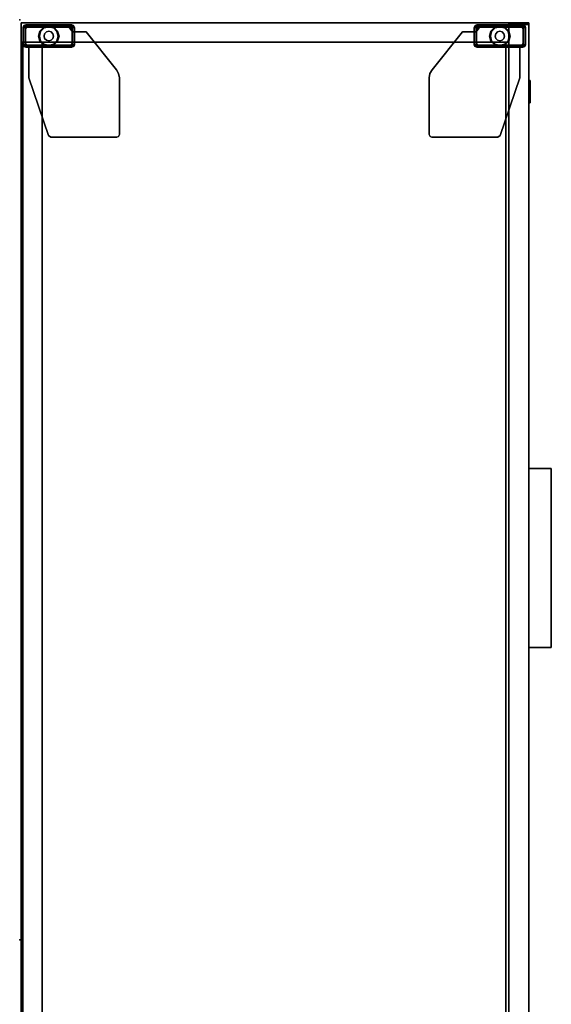
# Model space of a CAD drawing. Units: inches. Extents: x -14 to 216, y -6 to 149.
# Drawn here: x 0 to 21, y 110 to 149 of the extents above; entities that cross this region are included whole.
import ezdxf

# ---------------------------------------------------------------- set-up
doc = ezdxf.new("R2010")
doc.units = ezdxf.units.IN
doc.header["$MEASUREMENT"] = 0
for name, color, linetype in [('A-FURN', 7, 'Continuous'), ('STORAGE', 4, 'Continuous'), ('STORAGE-CASE', 4, 'Continuous'), ('STORAGE-FOOT', 4, 'Continuous'), ('STORAGE-FRONT', 4, 'Continuous'), ('STORAGE-GLIDE', 4, 'Continuous'), ('STORAGE-LOCK', 4, 'Continuous'), ('STORAGE-PULL', 4, 'Continuous'), ('STORAGE-TOP', 4, 'Continuous')]:
    doc.layers.add(name, color=color, linetype=linetype)

# ---------------------------------------------------------------- blocks, each defined once
blk = doc.blocks.new('2FFH73K_824SAFT3FFC3W_0T')
at = {"layer": 'STORAGE'}
for p in [(36, 0), (72, 0, 0.001)]:
    blk.add_point(p, dxfattribs=at)
at = {"layer": 'STORAGE-CASE'}
for points in [[(71.115, -0.88, 21.689), (71.115, -0.12, 21.689), (30, -0.12, 21.689), (30, -0.88, 21.689)], [(71.115, -0.12, 21.689), (71.115, -0.12, 4.02), (30, -0.12, 4.02), (30, -0.12, 21.689)], [(71.115, -0.88, 4.02), (30, -0.88, 4.02), (30, -0.12, 4.02), (71.115, -0.12, 4.02)], [(71.115, -19.15, 21.69), (71.115, -0.06, 21.69), (71.115, -0.06, 4.021), (71.115, -19.15, 4.021)], [(71.875, -0.06, 21.69), (71.875, -0.06, 4.021), (71.115, -0.06, 4.021), (71.115, -0.06, 21.69)], [(71.875, -19.15, 21.69), (71.875, -0.06, 21.69), (71.115, -0.06, 21.69), (71.115, -19.15, 21.69)], [(71.115, -0.88, 21.689), (71.115, -0.88, 4.02), (71.115, -0.12, 4.02), (71.115, -0.12, 21.689)], [(71.875, -19.15, 4.021), (71.875, -0.06, 4.021), (71.875, -0.06, 21.69), (71.875, -19.15, 21.69)], [(71.115, -0.88, 21.689), (71.115, -0.88, 20.929), (17.701, -0.88, 20.929), (17.701, -0.88, 21.689)], [(71.115, -0.88, 4.021), (71.115, -19.15, 4.021), (30, -19.15, 4.021), (30, -0.88, 4.021)], [(30, -0.88, 4.781), (30, -19.15, 4.781), (71.115, -19.15, 4.781), (71.115, -0.88, 4.781)], [(71.115, -0.88, 21.689), (30, -0.88, 21.689), (30, -0.88, 4.02), (71.115, -0.88, 4.02)], [(71.115, -19.025, 21.689), (71.115, -19.025, 20.929), (71.115, -0.88, 20.929), (71.115, -0.88, 21.689)], [(0.885, -19.025, 21.689), (0.885, -19.025, 20.929), (71.115, -19.025, 20.929), (71.115, -19.025, 21.689)], [(30, -19.15, 4.781), (30, -19.15, 4.021), (71.115, -19.15, 4.021), (71.115, -19.15, 4.781)], [(71.115, -19.15, 21.69), (71.115, -19.15, 4.021), (71.875, -19.15, 4.021), (71.875, -19.15, 21.69)]]:
    blk.add_3dface(points, dxfattribs=at)
for points, invisible_edges in [([(71.115, -0.88, 20.929), (71.115, -19.025, 20.929), (0.885, -19.025, 20.929), (17.701, -5.82, 20.929)], 12), ([(17.701, -5.82, 21.689), (0.885, -19.025, 21.689), (71.115, -19.025, 21.689), (71.115, -0.88, 21.689)], 9), ([(17.701, -0.88, 20.929), (71.115, -0.88, 20.929), (17.701, -5.82, 20.929), (17.701, -0.88, 20.929)], 2), ([(17.701, -0.88, 21.689), (17.701, -5.82, 21.689), (71.115, -0.88, 21.689), (17.701, -0.88, 21.689)], 2)]:
    blk.add_3dface(points, dxfattribs=dict(at, invisible_edges=invisible_edges))
at = {"layer": 'STORAGE-FOOT'}
for p, q in [((70.92, -0.353, 3.852), (70.92, -0.353, 4.021)), ((70.985, -0.353, 3.852), (70.985, -0.353, 4.021)), ((71.528, -2.075, 3.852), (71.528, -2.071, 4.021)), ((71.528, -2.14, 3.852), (71.528, -2.14, 4.021)), ((71.528, -17.795, 3.852), (71.528, -17.795, 4.021)), ((71.528, -17.86, 3.852), (71.528, -17.864, 4.021)), ((70.92, -19.582, 3.852), (70.92, -19.582, 4.021)), ((70.985, -19.582, 3.852), (70.985, -19.582, 4.021))]:
    blk.add_line(p, q, dxfattribs=at)
for points in [[(69.726, -0.353, 4.021), (69.726, -0.353, 3.852), (67.47, -1.129, 3.852), (67.47, -1.129, 4.021)], [(70.984, -0.353, 3.852), (69.726, -0.353, 3.852), (69.726, -0.353, 4.021), (70.984, -0.353, 4.021)], [(70.948, -0.168, 4.021), (70.948, -0.168, 0.476), (70.92, -0.235, 0.476), (70.92, -0.235, 4.021)], [(70.948, -0.168, 0.476), (70.994, -0.214, 0.476), (70.985, -0.235, 0.476), (70.92, -0.235, 0.476)], [(70.985, -0.235, 0.476), (70.985, -2.045, 0.476), (70.92, -2.045, 0.476), (70.92, -0.235, 0.476)], [(70.985, -0.353, 3.852), (70.92, -0.353, 3.852), (70.92, -0.353, 4.021), (70.985, -0.353, 4.021)], [(71.015, -0.14, 0.476), (70.948, -0.168, 0.476), (70.948, -0.168, 4.021), (71.015, -0.14, 4.021)], [(71.015, -0.205, 0.476), (70.994, -0.214, 0.476), (70.948, -0.168, 0.476), (71.015, -0.14, 0.476)], [(71.002, -0.229, 3.852), (70.984, -0.271, 3.852), (70.984, -0.271, 4.021), (71.002, -0.229, 4.021)], [(70.984, -0.271, 4.021), (70.984, -0.271, 3.852), (70.984, -0.353, 3.852), (70.984, -0.353, 4.021)], [(71.044, -0.211, 4.021), (71.044, -0.211, 3.852), (71.002, -0.229, 3.852), (71.002, -0.229, 4.021)], [(71.031, -0.251, 3.176), (71.031, -0.251, 0.176), (71.005, -0.313, 0.176), (71.005, -0.313, 3.176)], [(71.005, -0.313, 0.176), (71.005, -1.967, 0.176), (71.005, -1.967, 3.176), (71.005, -0.313, 3.176)], [(71.7, -0.14, 4.021), (71.7, -0.14, 0.476), (71.015, -0.14, 0.476), (71.015, -0.14, 4.021)], [(71.7, -0.205, 0.476), (71.015, -0.205, 0.476), (71.015, -0.14, 0.476), (71.7, -0.14, 0.476)], [(71.093, -0.225, 0.176), (71.031, -0.251, 0.176), (71.031, -0.251, 3.176), (71.093, -0.225, 3.176)], [(71.669, -0.211, 3.852), (71.044, -0.211, 3.852), (71.044, -0.211, 4.021), (71.669, -0.211, 4.021)], [(71.622, -0.225, 3.176), (71.622, -0.225, 0.176), (71.093, -0.225, 0.176), (71.093, -0.225, 3.176)], [(71.684, -0.251, 0.176), (71.622, -0.225, 0.176), (71.622, -0.225, 3.176), (71.684, -0.251, 3.176)], [(71.711, -0.229, 4.021), (71.711, -0.229, 3.852), (71.669, -0.211, 3.852), (71.669, -0.211, 4.021)], [(71.71, -0.313, 3.176), (71.71, -0.313, 0.176), (71.684, -0.251, 0.176), (71.684, -0.251, 3.176)], [(71.767, -0.168, 0.476), (71.7, -0.14, 0.476), (71.7, -0.14, 4.021), (71.767, -0.168, 4.021)], [(71.767, -0.168, 0.476), (71.721, -0.214, 0.476), (71.7, -0.205, 0.476), (71.7, -0.14, 0.476)], [(71.71, -1.967, 0.176), (71.71, -0.313, 0.176), (71.71, -0.313, 3.176), (71.71, -1.967, 3.176)], [(71.729, -0.271, 3.852), (71.711, -0.229, 3.852), (71.711, -0.229, 4.021), (71.729, -0.271, 4.021)], [(71.73, -0.235, 0.476), (71.721, -0.214, 0.476), (71.767, -0.168, 0.476), (71.795, -0.235, 0.476)], [(71.729, -1.91, 4.021), (71.729, -1.91, 3.852), (71.729, -0.271, 3.852), (71.729, -0.271, 4.021)], [(71.795, -2.045, 0.476), (71.73, -2.045, 0.476), (71.73, -0.235, 0.476), (71.795, -0.235, 0.476)], [(71.795, -0.235, 4.021), (71.795, -0.235, 0.476), (71.767, -0.168, 0.476), (71.767, -0.168, 4.021)], [(71.795, -2.045, 0.476), (71.795, -0.235, 0.476), (71.795, -0.235, 4.021), (71.795, -2.045, 4.021)], [(67.47, -1.129, 3.852), (67.403, -1.224, 3.852), (67.403, -1.224, 4.021), (67.47, -1.129, 4.021)], [(67.403, -1.224, 4.021), (67.403, -1.224, 3.852), (67.403, -3.803, 3.852), (67.403, -3.803, 4.021)], [(71.528, -2.071, 3.852), (71.729, -1.91, 3.852), (71.729, -1.91, 4.021), (71.528, -2.071, 4.021)], [(70.92, -2.045, 3.852), (70.92, -2.045, 0.476), (70.948, -2.112, 0.476), (70.948, -2.112, 3.852)], [(70.92, -2.045, 0.476), (70.985, -2.045, 0.476), (70.994, -2.066, 0.476), (70.948, -2.112, 0.476)], [(70.994, -2.066, 0.476), (71.015, -2.075, 0.476), (71.015, -2.14, 0.476), (70.948, -2.112, 0.476)], [(70.948, -2.112, 0.476), (71.015, -2.14, 0.476), (71.015, -2.14, 3.852), (70.948, -2.112, 3.852)], [(71.005, -1.967, 3.176), (71.005, -1.967, 0.176), (71.031, -2.029, 0.176), (71.031, -2.029, 3.176)], [(71.015, -2.14, 0.476), (71.015, -2.075, 0.476), (71.7, -2.075, 0.476), (71.7, -2.14, 0.476)], [(71.031, -2.029, 0.176), (71.093, -2.055, 0.176), (71.093, -2.055, 3.176), (71.031, -2.029, 3.176)], [(71.093, -2.055, 3.176), (71.093, -2.055, 0.176), (71.622, -2.055, 0.176), (71.622, -2.055, 3.176)], [(71.528, -2.601, 4.021), (71.528, -2.601, 3.852), (71.528, -2.071, 3.852), (71.528, -2.071, 4.021)], [(71.528, -2.14, 4.021), (71.528, -2.075, 4.021), (71.528, -2.075, 3.852), (71.528, -2.14, 3.852)], [(71.622, -2.055, 0.176), (71.684, -2.029, 0.176), (71.684, -2.029, 3.176), (71.622, -2.055, 3.176)], [(71.684, -2.029, 3.176), (71.684, -2.029, 0.176), (71.71, -1.967, 0.176), (71.71, -1.967, 3.176)], [(71.7, -2.14, 0.476), (71.7, -2.075, 0.476), (71.721, -2.066, 0.476), (71.767, -2.112, 0.476)], [(71.7, -2.14, 0.476), (71.767, -2.112, 0.476), (71.767, -2.112, 4.021), (71.7, -2.14, 4.021)], [(71.721, -2.066, 0.476), (71.73, -2.045, 0.476), (71.795, -2.045, 0.476), (71.767, -2.112, 0.476)], [(71.767, -2.112, 4.021), (71.767, -2.112, 0.476), (71.795, -2.045, 0.476), (71.795, -2.045, 4.021)], [(70.04, -3.793, 3.852), (71.528, -2.601, 3.852), (71.528, -2.601, 4.021), (70.04, -3.793, 4.021)], [(67.403, -3.803, 3.852), (67.432, -3.873, 3.852), (67.432, -3.873, 4.021), (67.403, -3.803, 4.021)], [(69.893, -3.874, 4.021), (69.893, -3.874, 3.852), (70.04, -3.793, 3.852), (70.04, -3.793, 4.021)], [(67.432, -3.873, 4.021), (67.432, -3.873, 3.852), (67.503, -3.903, 3.852), (67.503, -3.903, 4.021)], [(67.503, -3.903, 3.852), (69.727, -3.903, 3.852), (69.727, -3.903, 4.021), (67.503, -3.903, 4.021)], [(69.727, -3.903, 3.852), (69.893, -3.874, 3.852), (69.893, -3.874, 4.021), (69.727, -3.903, 4.021)], [(67.403, -16.132, 4.021), (67.432, -16.062, 4.021), (67.432, -16.062, 3.852), (67.403, -16.132, 3.852)], [(67.403, -16.132, 4.021), (67.403, -16.132, 3.852), (67.403, -18.711, 3.852), (67.403, -18.711, 4.021)], [(67.503, -16.032, 4.021), (67.503, -16.032, 3.852), (67.432, -16.062, 3.852), (67.432, -16.062, 4.021)], [(67.503, -16.032, 4.021), (69.727, -16.032, 4.021), (69.727, -16.032, 3.852), (67.503, -16.032, 3.852)], [(69.727, -16.032, 4.021), (69.893, -16.061, 4.021), (69.893, -16.061, 3.852), (69.727, -16.032, 3.852)], [(70.04, -16.142, 4.021), (70.04, -16.142, 3.852), (69.893, -16.061, 3.852), (69.893, -16.061, 4.021)], [(70.04, -16.142, 4.021), (71.528, -17.334, 4.021), (71.528, -17.334, 3.852), (70.04, -16.142, 3.852)], [(71.528, -17.864, 4.021), (71.528, -17.864, 3.852), (71.528, -17.334, 3.852), (71.528, -17.334, 4.021)], [(70.948, -17.823, 3.852), (70.948, -17.823, 0.476), (70.92, -17.89, 0.476), (70.92, -17.89, 3.852)], [(70.948, -17.823, 0.476), (70.994, -17.869, 0.476), (70.985, -17.89, 0.476), (70.92, -17.89, 0.476)], [(70.92, -19.7, 0.476), (70.92, -17.89, 0.476), (70.985, -17.89, 0.476), (70.985, -19.7, 0.476)], [(70.948, -17.823, 3.852), (71.015, -17.795, 3.852), (71.015, -17.795, 0.476), (70.948, -17.823, 0.476)], [(70.948, -17.823, 0.476), (71.015, -17.795, 0.476), (71.015, -17.86, 0.476), (70.994, -17.869, 0.476)], [(71.031, -17.906, 3.176), (71.031, -17.906, 0.176), (71.005, -17.968, 0.176), (71.005, -17.968, 3.176)], [(71.005, -19.622, 3.176), (71.005, -17.968, 3.176), (71.005, -17.968, 0.176), (71.005, -19.622, 0.176)], [(71.7, -17.795, 0.476), (71.7, -17.86, 0.476), (71.015, -17.86, 0.476), (71.015, -17.795, 0.476)], [(71.031, -17.906, 3.176), (71.093, -17.88, 3.176), (71.093, -17.88, 0.176), (71.031, -17.906, 0.176)], [(71.622, -17.88, 3.176), (71.622, -17.88, 0.176), (71.093, -17.88, 0.176), (71.093, -17.88, 3.176)], [(71.528, -17.795, 3.852), (71.528, -17.86, 3.852), (71.528, -17.86, 4.021), (71.528, -17.795, 4.021)], [(71.528, -17.864, 4.021), (71.729, -18.025, 4.021), (71.729, -18.025, 3.852), (71.528, -17.864, 3.852)], [(71.622, -17.88, 3.176), (71.684, -17.906, 3.176), (71.684, -17.906, 0.176), (71.622, -17.88, 0.176)], [(71.71, -17.968, 3.176), (71.71, -17.968, 0.176), (71.684, -17.906, 0.176), (71.684, -17.906, 3.176)], [(71.7, -17.795, 4.021), (71.767, -17.823, 4.021), (71.767, -17.823, 0.476), (71.7, -17.795, 0.476)], [(71.767, -17.823, 0.476), (71.721, -17.869, 0.476), (71.7, -17.86, 0.476), (71.7, -17.795, 0.476)], [(71.71, -17.968, 3.176), (71.71, -19.622, 3.176), (71.71, -19.622, 0.176), (71.71, -17.968, 0.176)], [(71.767, -17.823, 0.476), (71.795, -17.89, 0.476), (71.73, -17.89, 0.476), (71.721, -17.869, 0.476)], [(71.729, -19.664, 4.021), (71.729, -19.664, 3.852), (71.729, -18.025, 3.852), (71.729, -18.025, 4.021)], [(71.795, -19.7, 0.476), (71.73, -19.7, 0.476), (71.73, -17.89, 0.476), (71.795, -17.89, 0.476)], [(71.795, -17.89, 4.021), (71.795, -17.89, 0.476), (71.767, -17.823, 0.476), (71.767, -17.823, 4.021)], [(71.795, -17.89, 4.021), (71.795, -19.7, 4.021), (71.795, -19.7, 0.476), (71.795, -17.89, 0.476)], [(67.47, -18.806, 4.021), (67.403, -18.711, 4.021), (67.403, -18.711, 3.852), (67.47, -18.806, 3.852)], [(67.47, -18.806, 4.021), (67.47, -18.806, 3.852), (69.726, -19.582, 3.852), (69.726, -19.582, 4.021)], [(70.984, -19.582, 4.021), (69.726, -19.582, 4.021), (69.726, -19.582, 3.852), (70.984, -19.582, 3.852)], [(70.985, -19.582, 4.021), (70.92, -19.582, 4.021), (70.92, -19.582, 3.852), (70.985, -19.582, 3.852)], [(70.984, -19.582, 4.021), (70.984, -19.582, 3.852), (70.984, -19.664, 3.852), (70.984, -19.664, 4.021)], [(71.005, -19.622, 3.176), (71.005, -19.622, 0.176), (71.031, -19.684, 0.176), (71.031, -19.684, 3.176)], [(71.684, -19.684, 3.176), (71.684, -19.684, 0.176), (71.71, -19.622, 0.176), (71.71, -19.622, 3.176)], [(70.92, -19.7, 4.021), (70.92, -19.7, 0.476), (70.948, -19.767, 0.476), (70.948, -19.767, 4.021)], [(70.92, -19.7, 0.476), (70.985, -19.7, 0.476), (70.994, -19.721, 0.476), (70.948, -19.767, 0.476)], [(71.015, -19.795, 0.476), (70.948, -19.767, 0.476), (70.994, -19.721, 0.476), (71.015, -19.73, 0.476)], [(71.015, -19.795, 4.021), (70.948, -19.767, 4.021), (70.948, -19.767, 0.476), (71.015, -19.795, 0.476)], [(71.001, -19.707, 4.021), (70.984, -19.664, 4.021), (70.984, -19.664, 3.852), (71.001, -19.707, 3.852)], [(71.001, -19.707, 4.021), (71.001, -19.707, 3.852), (71.044, -19.724, 3.852), (71.044, -19.724, 4.021)], [(71.7, -19.795, 0.476), (71.015, -19.795, 0.476), (71.015, -19.73, 0.476), (71.7, -19.73, 0.476)], [(71.015, -19.795, 4.021), (71.015, -19.795, 0.476), (71.7, -19.795, 0.476), (71.7, -19.795, 4.021)], [(71.093, -19.71, 3.176), (71.031, -19.684, 3.176), (71.031, -19.684, 0.176), (71.093, -19.71, 0.176)], [(71.669, -19.724, 4.021), (71.044, -19.724, 4.021), (71.044, -19.724, 3.852), (71.669, -19.724, 3.852)], [(71.093, -19.71, 3.176), (71.093, -19.71, 0.176), (71.622, -19.71, 0.176), (71.622, -19.71, 3.176)], [(71.684, -19.684, 3.176), (71.622, -19.71, 3.176), (71.622, -19.71, 0.176), (71.684, -19.684, 0.176)], [(71.669, -19.724, 4.021), (71.669, -19.724, 3.852), (71.711, -19.707, 3.852), (71.711, -19.707, 4.021)], [(71.7, -19.795, 0.476), (71.7, -19.73, 0.476), (71.721, -19.721, 0.476), (71.767, -19.767, 0.476)], [(71.767, -19.767, 4.021), (71.7, -19.795, 4.021), (71.7, -19.795, 0.476), (71.767, -19.767, 0.476)], [(71.729, -19.664, 4.021), (71.711, -19.707, 4.021), (71.711, -19.707, 3.852), (71.729, -19.664, 3.852)], [(71.795, -19.7, 0.476), (71.767, -19.767, 0.476), (71.721, -19.721, 0.476), (71.73, -19.7, 0.476)], [(71.767, -19.767, 4.021), (71.767, -19.767, 0.476), (71.795, -19.7, 0.476), (71.795, -19.7, 4.021)]]:
    blk.add_3dface(points, dxfattribs=at)
for points, invisible_edges in [([(69.726, -0.353, 3.852), (69.893, -3.874, 3.852), (69.727, -3.903, 3.852), (67.47, -1.129, 3.852)], 5), ([(69.726, -0.353, 4.021), (67.47, -1.129, 4.021), (69.727, -3.903, 4.021), (69.893, -3.874, 4.021)], 10), ([(70.04, -3.793, 3.852), (69.893, -3.874, 3.852), (69.726, -0.353, 3.852), (71.528, -2.601, 3.852)], 6), ([(71.528, -2.071, 3.852), (71.528, -2.601, 3.852), (69.726, -0.353, 3.852), (70.984, -0.353, 3.852)], 10), ([(70.04, -3.793, 4.021), (71.528, -2.601, 4.021), (69.726, -0.353, 4.021), (69.893, -3.874, 4.021)], 6), ([(71.528, -2.071, 4.021), (70.984, -0.353, 4.021), (69.726, -0.353, 4.021), (71.528, -2.601, 4.021)], 5), ([(70.985, -0.235, 4.021), (70.92, -0.235, 4.021), (70.948, -0.168, 4.021), (70.994, -0.214, 4.021)], 5), ([(70.92, -0.235, 0.476), (70.92, -2.045, 0.476), (70.92, -2.045, 3.852), (70.92, -0.353, 3.852)], 8), ([(70.92, -0.353, 4.021), (70.985, -0.353, 4.021), (70.985, -0.235, 4.021), (70.92, -0.235, 4.021)], 4), ([(70.92, -0.235, 0.476), (70.92, -0.353, 3.852), (70.92, -0.353, 4.021), (70.92, -0.235, 4.021)], 1), ([(70.92, -2.045, 3.852), (70.985, -2.045, 3.852), (70.985, -0.353, 3.852), (70.92, -0.353, 3.852)], 1), ([(70.948, -0.168, 4.021), (70.994, -0.214, 4.021), (71.015, -0.205, 4.021), (71.015, -0.14, 4.021)], 5), ([(71.729, -0.271, 3.852), (71.729, -1.91, 3.852), (70.984, -0.271, 3.852), (71.002, -0.229, 3.852)], 10), ([(71.729, -0.271, 4.021), (71.002, -0.229, 4.021), (70.984, -0.271, 4.021), (71.729, -1.91, 4.021)], 5), ([(70.984, -0.271, 3.852), (71.729, -1.91, 3.852), (71.528, -2.071, 3.852), (70.984, -0.353, 3.852)], 5), ([(70.984, -0.271, 4.021), (70.984, -0.353, 4.021), (71.528, -2.071, 4.021), (71.729, -1.91, 4.021)], 10), ([(71.044, -0.211, 3.852), (71.711, -0.229, 3.852), (71.729, -0.271, 3.852), (71.002, -0.229, 3.852)], 5), ([(71.044, -0.211, 4.021), (71.002, -0.229, 4.021), (71.729, -0.271, 4.021), (71.711, -0.229, 4.021)], 10), ([(71.031, -0.251, 0.176), (71.684, -0.251, 0.176), (71.71, -0.313, 0.176), (71.005, -0.313, 0.176)], 5), ([(71.71, -0.313, 0.176), (71.71, -1.967, 0.176), (71.005, -1.967, 0.176), (71.005, -0.313, 0.176)], 10), ([(71.015, -0.205, 4.021), (71.015, -0.14, 4.021), (71.7, -0.14, 4.021), (71.7, -0.205, 4.021)], 5), ([(71.622, -0.225, 0.176), (71.684, -0.251, 0.176), (71.031, -0.251, 0.176), (71.093, -0.225, 0.176)], 2), ([(71.711, -0.229, 3.852), (71.711, -0.229, 3.852), (71.044, -0.211, 3.852), (71.669, -0.211, 3.852)], 2), ([(71.711, -0.229, 4.021), (71.669, -0.211, 4.021), (71.044, -0.211, 4.021), (71.711, -0.229, 4.021)], 4), ([(71.7, -0.14, 4.021), (71.7, -0.205, 4.021), (71.721, -0.214, 4.021), (71.767, -0.168, 4.021)], 5), ([(71.721, -0.214, 4.021), (71.767, -0.168, 4.021), (71.795, -0.235, 4.021), (71.73, -0.235, 4.021)], 5), ([(71.795, -0.235, 4.021), (71.73, -0.235, 4.021), (71.73, -2.045, 4.021), (71.795, -2.045, 4.021)], 5), ([(67.432, -3.873, 3.852), (67.403, -3.803, 3.852), (67.403, -1.224, 3.852), (67.47, -1.129, 3.852)], 8), ([(67.432, -3.873, 4.021), (67.47, -1.129, 4.021), (67.403, -1.224, 4.021), (67.403, -3.803, 4.021)], 1), ([(69.727, -3.903, 3.852), (67.503, -3.903, 3.852), (67.432, -3.873, 3.852), (67.47, -1.129, 3.852)], 12), ([(69.727, -3.903, 4.021), (67.47, -1.129, 4.021), (67.432, -3.873, 4.021), (67.503, -3.903, 4.021)], 3), ([(70.994, -2.066, 3.852), (70.948, -2.112, 3.852), (70.92, -2.045, 3.852), (70.985, -2.045, 3.852)], 5), ([(71.015, -2.14, 3.852), (71.015, -2.075, 3.852), (70.994, -2.066, 3.852), (70.948, -2.112, 3.852)], 5), ([(71.005, -1.967, 0.176), (71.71, -1.967, 0.176), (71.684, -2.029, 0.176), (71.031, -2.029, 0.176)], 5), ([(71.528, -2.075, 3.852), (71.528, -2.14, 3.852), (71.015, -2.14, 3.852), (71.015, -2.075, 3.852)], 4), ([(71.015, -2.14, 3.852), (71.015, -2.14, 0.476), (71.7, -2.14, 0.476), (71.528, -2.14, 3.852)], 4), ([(71.684, -2.029, 0.176), (71.622, -2.055, 0.176), (71.093, -2.055, 0.176), (71.031, -2.029, 0.176)], 8), ([(71.7, -2.075, 4.021), (71.7, -2.14, 4.021), (71.528, -2.14, 4.021), (71.528, -2.075, 4.021)], 1), ([(71.528, -2.14, 3.852), (71.7, -2.14, 0.476), (71.7, -2.14, 4.021), (71.528, -2.14, 4.021)], 1), ([(71.767, -2.112, 4.021), (71.721, -2.066, 4.021), (71.7, -2.075, 4.021), (71.7, -2.14, 4.021)], 5), ([(71.73, -2.045, 4.021), (71.795, -2.045, 4.021), (71.767, -2.112, 4.021), (71.721, -2.066, 4.021)], 5), ([(67.47, -18.806, 3.852), (67.403, -18.711, 3.852), (67.403, -16.132, 3.852), (67.432, -16.062, 3.852)], 8), ([(67.403, -16.132, 4.021), (67.403, -18.711, 4.021), (67.47, -18.806, 4.021), (67.432, -16.062, 4.021)], 4), ([(67.47, -18.806, 3.852), (67.432, -16.062, 3.852), (67.503, -16.032, 3.852), (69.727, -16.032, 3.852)], 9), ([(67.503, -16.032, 4.021), (67.432, -16.062, 4.021), (67.47, -18.806, 4.021), (69.727, -16.032, 4.021)], 6), ([(67.47, -18.806, 3.852), (69.727, -16.032, 3.852), (69.893, -16.061, 3.852), (69.726, -19.582, 3.852)], 5), ([(69.893, -16.061, 4.021), (69.727, -16.032, 4.021), (67.47, -18.806, 4.021), (69.726, -19.582, 4.021)], 10), ([(71.528, -17.334, 3.852), (69.726, -19.582, 3.852), (69.893, -16.061, 3.852), (70.04, -16.142, 3.852)], 3), ([(69.893, -16.061, 4.021), (69.726, -19.582, 4.021), (71.528, -17.334, 4.021), (70.04, -16.142, 4.021)], 3), ([(70.984, -19.582, 3.852), (69.726, -19.582, 3.852), (71.528, -17.334, 3.852), (71.528, -17.864, 3.852)], 10), ([(71.528, -17.334, 4.021), (69.726, -19.582, 4.021), (70.984, -19.582, 4.021), (71.528, -17.864, 4.021)], 5), ([(70.985, -17.89, 3.852), (70.92, -17.89, 3.852), (70.948, -17.823, 3.852), (70.994, -17.869, 3.852)], 5), ([(70.92, -19.582, 3.852), (70.92, -17.89, 3.852), (70.92, -17.89, 0.476), (70.92, -19.7, 0.476)], 8), ([(70.92, -19.582, 3.852), (70.985, -19.582, 3.852), (70.985, -17.89, 3.852), (70.92, -17.89, 3.852)], 4), ([(70.948, -17.823, 3.852), (70.994, -17.869, 3.852), (71.015, -17.86, 3.852), (71.015, -17.795, 3.852)], 5), ([(70.984, -19.582, 3.852), (71.528, -17.864, 3.852), (71.729, -18.025, 3.852), (70.984, -19.664, 3.852)], 5), ([(71.729, -18.025, 4.021), (71.528, -17.864, 4.021), (70.984, -19.582, 4.021), (70.984, -19.664, 4.021)], 10), ([(71.001, -19.707, 3.852), (70.984, -19.664, 3.852), (71.729, -18.025, 3.852), (71.729, -19.664, 3.852)], 10), ([(71.729, -18.025, 4.021), (70.984, -19.664, 4.021), (71.001, -19.707, 4.021), (71.729, -19.664, 4.021)], 5), ([(71.031, -17.906, 0.176), (71.684, -17.906, 0.176), (71.71, -17.968, 0.176), (71.005, -17.968, 0.176)], 5), ([(71.005, -19.622, 0.176), (71.005, -17.968, 0.176), (71.71, -17.968, 0.176), (71.71, -19.622, 0.176)], 10), ([(71.528, -17.795, 3.852), (71.7, -17.795, 0.476), (71.015, -17.795, 0.476), (71.015, -17.795, 3.852)], 1), ([(71.015, -17.86, 3.852), (71.015, -17.795, 3.852), (71.528, -17.795, 3.852), (71.528, -17.86, 3.852)], 1), ([(71.031, -17.906, 0.176), (71.093, -17.88, 0.176), (71.622, -17.88, 0.176), (71.684, -17.906, 0.176)], 8), ([(71.528, -17.86, 4.021), (71.528, -17.795, 4.021), (71.7, -17.795, 4.021), (71.7, -17.86, 4.021)], 4), ([(71.528, -17.795, 4.021), (71.7, -17.795, 4.021), (71.7, -17.795, 0.476), (71.528, -17.795, 3.852)], 4), ([(71.7, -17.795, 4.021), (71.7, -17.86, 4.021), (71.721, -17.869, 4.021), (71.767, -17.823, 4.021)], 5), ([(71.721, -17.869, 4.021), (71.767, -17.823, 4.021), (71.795, -17.89, 4.021), (71.73, -17.89, 4.021)], 5), ([(71.795, -17.89, 4.021), (71.73, -17.89, 4.021), (71.73, -19.7, 4.021), (71.795, -19.7, 4.021)], 5), ([(70.92, -19.7, 4.021), (70.985, -19.7, 4.021), (70.985, -19.582, 4.021), (70.92, -19.582, 4.021)], 1), ([(70.92, -19.7, 4.021), (70.92, -19.582, 4.021), (70.92, -19.582, 3.852), (70.92, -19.7, 0.476)], 4), ([(71.005, -19.622, 0.176), (71.71, -19.622, 0.176), (71.684, -19.684, 0.176), (71.031, -19.684, 0.176)], 5), ([(70.994, -19.721, 4.021), (70.948, -19.767, 4.021), (70.92, -19.7, 4.021), (70.985, -19.7, 4.021)], 5), ([(71.015, -19.795, 4.021), (71.015, -19.73, 4.021), (70.994, -19.721, 4.021), (70.948, -19.767, 4.021)], 5), ([(71.001, -19.707, 3.852), (71.729, -19.664, 3.852), (71.711, -19.707, 3.852), (71.044, -19.724, 3.852)], 5), ([(71.711, -19.707, 4.021), (71.729, -19.664, 4.021), (71.001, -19.707, 4.021), (71.044, -19.724, 4.021)], 10), ([(71.7, -19.73, 4.021), (71.7, -19.795, 4.021), (71.015, -19.795, 4.021), (71.015, -19.73, 4.021)], 5), ([(71.093, -19.71, 0.176), (71.031, -19.684, 0.176), (71.684, -19.684, 0.176), (71.622, -19.71, 0.176)], 2), ([(71.669, -19.724, 3.852), (71.044, -19.724, 3.852), (71.711, -19.707, 3.852)], 2), ([(71.711, -19.707, 4.021), (71.044, -19.724, 4.021), (71.669, -19.724, 4.021), (71.711, -19.707, 4.021)], 1), ([(71.767, -19.767, 4.021), (71.721, -19.721, 4.021), (71.7, -19.73, 4.021), (71.7, -19.795, 4.021)], 5), ([(71.73, -19.7, 4.021), (71.795, -19.7, 4.021), (71.767, -19.767, 4.021), (71.721, -19.721, 4.021)], 5)]:
    blk.add_3dface(points, dxfattribs=dict(at, invisible_edges=invisible_edges))
at = {"layer": 'STORAGE-FRONT'}
for points in [[(71.813, -19.15, 21.689), (30.062, -19.15, 21.689), (30.062, -19.935, 21.689), (71.813, -19.935, 21.689)], [(71.813, -19.935, 17.06), (30.062, -19.935, 17.06), (30.062, -19.15, 17.06), (71.813, -19.15, 17.06)], [(71.813, -19.15, 17.06), (30.062, -19.15, 17.06), (30.062, -19.15, 21.689), (71.813, -19.15, 21.689)], [(71.813, -19.15, 16.936), (30.062, -19.15, 16.936), (30.062, -19.935, 16.936), (71.813, -19.935, 16.936)], [(71.813, -19.935, 4.144), (30.062, -19.935, 4.144), (30.062, -19.15, 4.144), (71.813, -19.15, 4.144)], [(71.813, -19.15, 4.144), (30.062, -19.15, 4.144), (30.062, -19.15, 16.936), (71.813, -19.15, 16.936)], [(71.813, -19.935, 21.689), (71.813, -19.935, 17.06), (71.813, -19.15, 17.06), (71.813, -19.15, 21.689)], [(71.813, -19.935, 16.936), (71.813, -19.935, 4.144), (71.813, -19.15, 4.144), (71.813, -19.15, 16.936)], [(71.813, -19.935, 21.689), (30.062, -19.935, 21.689), (30.062, -19.935, 17.06), (71.813, -19.935, 17.06)], [(71.813, -19.935, 16.936), (30.062, -19.935, 16.936), (30.062, -19.935, 4.144), (71.813, -19.935, 4.144)]]:
    blk.add_3dface(points, dxfattribs=at)
at = {"layer": 'STORAGE-GLIDE'}
for points in [[(71.357, -0.77, 0.001), (71.172, -0.82, 0.001), (71.157, -0.794, 0.151), (71.357, -0.74, 0.151)], [(71.542, -0.82, 0.001), (71.357, -0.77, 0.001), (71.357, -0.74, 0.151), (71.557, -0.794, 0.151)], [(71.037, -0.955, 0.001), (70.987, -1.14, 0.001), (70.957, -1.14, 0.151), (71.011, -0.94, 0.151)], [(70.987, -1.14, 0.001), (71.037, -1.325, 0.001), (71.011, -1.34, 0.151), (70.957, -1.14, 0.151)], [(71.172, -0.82, 0.001), (71.037, -0.955, 0.001), (71.011, -0.94, 0.151), (71.157, -0.794, 0.151)], [(71.195, -1.046, 0.151), (71.17, -1.14, 0.151), (71.17, -1.14, 0.901), (71.195, -1.046, 0.901)], [(71.17, -1.14, 0.151), (71.195, -1.234, 0.151), (71.195, -1.234, 0.901), (71.17, -1.14, 0.901)], [(71.264, -0.978, 0.151), (71.195, -1.046, 0.151), (71.195, -1.046, 0.901), (71.264, -0.978, 0.901)], [(71.357, -0.953, 0.151), (71.264, -0.978, 0.151), (71.264, -0.978, 0.901), (71.357, -0.953, 0.901)], [(71.451, -0.978, 0.151), (71.357, -0.953, 0.151), (71.357, -0.953, 0.901), (71.451, -0.978, 0.901)], [(71.52, -1.046, 0.151), (71.451, -0.978, 0.151), (71.451, -0.978, 0.901), (71.52, -1.046, 0.901)], [(71.545, -1.14, 0.151), (71.52, -1.046, 0.151), (71.52, -1.046, 0.901), (71.545, -1.14, 0.901)], [(71.52, -1.234, 0.151), (71.545, -1.14, 0.151), (71.545, -1.14, 0.901), (71.52, -1.234, 0.901)], [(71.678, -0.955, 0.001), (71.542, -0.82, 0.001), (71.557, -0.794, 0.151), (71.704, -0.94, 0.151)], [(71.727, -1.14, 0.001), (71.678, -0.955, 0.001), (71.704, -0.94, 0.151), (71.757, -1.14, 0.151)], [(71.678, -1.325, 0.001), (71.727, -1.14, 0.001), (71.757, -1.14, 0.151), (71.704, -1.34, 0.151)], [(71.037, -1.325, 0.001), (71.172, -1.46, 0.001), (71.157, -1.486, 0.151), (71.011, -1.34, 0.151)], [(71.172, -1.46, 0.001), (71.357, -1.51, 0.001), (71.357, -1.54, 0.151), (71.157, -1.486, 0.151)], [(71.195, -1.234, 0.151), (71.264, -1.302, 0.151), (71.264, -1.302, 0.901), (71.195, -1.234, 0.901)], [(71.264, -1.302, 0.151), (71.357, -1.328, 0.151), (71.357, -1.328, 0.901), (71.264, -1.302, 0.901)], [(71.357, -1.328, 0.151), (71.451, -1.302, 0.151), (71.451, -1.302, 0.901), (71.357, -1.328, 0.901)], [(71.357, -1.51, 0.001), (71.542, -1.46, 0.001), (71.557, -1.486, 0.151), (71.357, -1.54, 0.151)], [(71.451, -1.302, 0.151), (71.52, -1.234, 0.151), (71.52, -1.234, 0.901), (71.451, -1.302, 0.901)], [(71.542, -1.46, 0.001), (71.678, -1.325, 0.001), (71.704, -1.34, 0.151), (71.557, -1.486, 0.151)], [(71.011, -18.595, 0.151), (71.157, -18.449, 0.151), (71.172, -18.475, 0.001), (71.037, -18.61, 0.001)], [(71.157, -18.449, 0.151), (71.357, -18.395, 0.151), (71.357, -18.425, 0.001), (71.172, -18.475, 0.001)], [(71.357, -18.395, 0.151), (71.557, -18.449, 0.151), (71.542, -18.475, 0.001), (71.357, -18.425, 0.001)], [(71.557, -18.449, 0.151), (71.704, -18.595, 0.151), (71.678, -18.61, 0.001), (71.542, -18.475, 0.001)], [(70.957, -18.795, 0.151), (71.011, -18.595, 0.151), (71.037, -18.61, 0.001), (70.987, -18.795, 0.001)], [(71.011, -18.995, 0.151), (70.957, -18.795, 0.151), (70.987, -18.795, 0.001), (71.037, -18.98, 0.001)], [(71.17, -18.795, 0.901), (71.195, -18.701, 0.901), (71.195, -18.701, 0.151), (71.17, -18.795, 0.151)], [(71.195, -18.889, 0.901), (71.17, -18.795, 0.901), (71.17, -18.795, 0.151), (71.195, -18.889, 0.151)], [(71.195, -18.701, 0.901), (71.264, -18.633, 0.901), (71.264, -18.633, 0.151), (71.195, -18.701, 0.151)], [(71.264, -18.633, 0.901), (71.357, -18.608, 0.901), (71.357, -18.608, 0.151), (71.264, -18.633, 0.151)], [(71.357, -18.608, 0.901), (71.451, -18.633, 0.901), (71.451, -18.633, 0.151), (71.357, -18.608, 0.151)], [(71.451, -18.633, 0.901), (71.52, -18.701, 0.901), (71.52, -18.701, 0.151), (71.451, -18.633, 0.151)], [(71.52, -18.701, 0.901), (71.545, -18.795, 0.901), (71.545, -18.795, 0.151), (71.52, -18.701, 0.151)], [(71.545, -18.795, 0.901), (71.52, -18.889, 0.901), (71.52, -18.889, 0.151), (71.545, -18.795, 0.151)], [(71.704, -18.595, 0.151), (71.757, -18.795, 0.151), (71.727, -18.795, 0.001), (71.678, -18.61, 0.001)], [(71.757, -18.795, 0.151), (71.704, -18.995, 0.151), (71.678, -18.98, 0.001), (71.727, -18.795, 0.001)], [(71.157, -19.141, 0.151), (71.011, -18.995, 0.151), (71.037, -18.98, 0.001), (71.172, -19.115, 0.001)], [(71.357, -19.195, 0.151), (71.157, -19.141, 0.151), (71.172, -19.115, 0.001), (71.357, -19.165, 0.001)], [(71.264, -18.957, 0.901), (71.195, -18.889, 0.901), (71.195, -18.889, 0.151), (71.264, -18.957, 0.151)], [(71.357, -18.983, 0.901), (71.264, -18.957, 0.901), (71.264, -18.957, 0.151), (71.357, -18.983, 0.151)], [(71.451, -18.957, 0.901), (71.357, -18.983, 0.901), (71.357, -18.983, 0.151), (71.451, -18.957, 0.151)], [(71.557, -19.141, 0.151), (71.357, -19.195, 0.151), (71.357, -19.165, 0.001), (71.542, -19.115, 0.001)], [(71.52, -18.889, 0.901), (71.451, -18.957, 0.901), (71.451, -18.957, 0.151), (71.52, -18.889, 0.151)], [(71.704, -18.995, 0.151), (71.557, -19.141, 0.151), (71.542, -19.115, 0.001), (71.678, -18.98, 0.001)]]:
    blk.add_3dface(points, dxfattribs=at)
for points, invisible_edges in [([(71.357, -0.74, 0.151), (71.157, -0.794, 0.151), (71.264, -0.978, 0.151), (71.357, -0.953, 0.151)], 10), ([(71.542, -0.82, 0.001), (71.542, -0.82, 0.001), (71.172, -0.82, 0.001), (71.357, -0.77, 0.001)], 2), ([(71.557, -0.794, 0.151), (71.357, -0.74, 0.151), (71.357, -0.953, 0.151), (71.451, -0.978, 0.151)], 10), ([(71.011, -0.94, 0.151), (70.957, -1.14, 0.151), (71.17, -1.14, 0.151), (71.195, -1.046, 0.151)], 10), ([(70.957, -1.14, 0.151), (71.011, -1.34, 0.151), (71.195, -1.234, 0.151), (71.17, -1.14, 0.151)], 10), ([(71.678, -0.955, 0.001), (71.727, -1.14, 0.001), (70.987, -1.14, 0.001), (71.037, -0.955, 0.001)], 10), ([(71.678, -1.325, 0.001), (71.037, -1.325, 0.001), (70.987, -1.14, 0.001), (71.727, -1.14, 0.001)], 5), ([(71.157, -0.794, 0.151), (71.011, -0.94, 0.151), (71.195, -1.046, 0.151), (71.264, -0.978, 0.151)], 10), ([(71.172, -0.82, 0.001), (71.542, -0.82, 0.001), (71.678, -0.955, 0.001), (71.037, -0.955, 0.001)], 5), ([(71.704, -0.94, 0.151), (71.557, -0.794, 0.151), (71.451, -0.978, 0.151), (71.52, -1.046, 0.151)], 10), ([(71.757, -1.14, 0.151), (71.704, -0.94, 0.151), (71.52, -1.046, 0.151), (71.545, -1.14, 0.151)], 10), ([(71.704, -1.34, 0.151), (71.757, -1.14, 0.151), (71.545, -1.14, 0.151), (71.52, -1.234, 0.151)], 10), ([(71.011, -1.34, 0.151), (71.157, -1.486, 0.151), (71.264, -1.302, 0.151), (71.195, -1.234, 0.151)], 10), ([(71.172, -1.46, 0.001), (71.037, -1.325, 0.001), (71.678, -1.325, 0.001), (71.542, -1.46, 0.001)], 10), ([(71.157, -1.486, 0.151), (71.357, -1.54, 0.151), (71.357, -1.328, 0.151), (71.264, -1.302, 0.151)], 10), ([(71.357, -1.51, 0.001), (71.357, -1.51, 0.001), (71.172, -1.46, 0.001), (71.542, -1.46, 0.001)], 4), ([(71.357, -1.54, 0.151), (71.557, -1.486, 0.151), (71.451, -1.302, 0.151), (71.357, -1.328, 0.151)], 10), ([(71.557, -1.486, 0.151), (71.704, -1.34, 0.151), (71.52, -1.234, 0.151), (71.451, -1.302, 0.151)], 10), ([(71.195, -18.701, 0.151), (71.264, -18.633, 0.151), (71.157, -18.449, 0.151), (71.011, -18.595, 0.151)], 10), ([(71.542, -18.475, 0.001), (71.678, -18.61, 0.001), (71.037, -18.61, 0.001), (71.172, -18.475, 0.001)], 10), ([(71.264, -18.633, 0.151), (71.357, -18.608, 0.151), (71.357, -18.395, 0.151), (71.157, -18.449, 0.151)], 10), ([(71.542, -18.475, 0.001), (71.172, -18.475, 0.001), (71.357, -18.425, 0.001)], 1), ([(71.357, -18.608, 0.151), (71.451, -18.633, 0.151), (71.557, -18.449, 0.151), (71.357, -18.395, 0.151)], 10), ([(71.451, -18.633, 0.151), (71.52, -18.701, 0.151), (71.704, -18.595, 0.151), (71.557, -18.449, 0.151)], 10), ([(71.17, -18.795, 0.151), (71.195, -18.701, 0.151), (71.011, -18.595, 0.151), (70.957, -18.795, 0.151)], 10), ([(71.195, -18.889, 0.151), (71.17, -18.795, 0.151), (70.957, -18.795, 0.151), (71.011, -18.995, 0.151)], 10), ([(71.727, -18.795, 0.001), (70.987, -18.795, 0.001), (71.037, -18.61, 0.001), (71.678, -18.61, 0.001)], 5), ([(71.037, -18.98, 0.001), (70.987, -18.795, 0.001), (71.727, -18.795, 0.001), (71.678, -18.98, 0.001)], 10), ([(71.52, -18.701, 0.151), (71.545, -18.795, 0.151), (71.757, -18.795, 0.151), (71.704, -18.595, 0.151)], 10), ([(71.545, -18.795, 0.151), (71.52, -18.889, 0.151), (71.704, -18.995, 0.151), (71.757, -18.795, 0.151)], 10), ([(71.264, -18.957, 0.151), (71.195, -18.889, 0.151), (71.011, -18.995, 0.151), (71.157, -19.141, 0.151)], 10), ([(71.037, -18.98, 0.001), (71.678, -18.98, 0.001), (71.542, -19.115, 0.001), (71.172, -19.115, 0.001)], 5), ([(71.357, -18.983, 0.151), (71.264, -18.957, 0.151), (71.157, -19.141, 0.151), (71.357, -19.195, 0.151)], 10), ([(71.357, -19.165, 0.001), (71.172, -19.115, 0.001), (71.542, -19.115, 0.001)], 2), ([(71.451, -18.957, 0.151), (71.357, -18.983, 0.151), (71.357, -19.195, 0.151), (71.557, -19.141, 0.151)], 10), ([(71.52, -18.889, 0.151), (71.451, -18.957, 0.151), (71.557, -19.141, 0.151), (71.704, -18.995, 0.151)], 10)]:
    blk.add_3dface(points, dxfattribs=dict(at, invisible_edges=invisible_edges))
at = {"layer": 'STORAGE-LOCK'}
for points in [[(68.741, -19.935, 15.936), (68.775, -19.935, 15.766), (68.775, -19.987, 15.766), (68.741, -19.987, 15.936)], [(68.774, -19.935, 16.104), (68.741, -19.935, 15.936), (68.741, -19.987, 15.936), (68.774, -19.987, 16.104)], [(68.87, -19.935, 16.248), (68.774, -19.935, 16.104), (68.774, -19.987, 16.104), (68.87, -19.987, 16.248)], [(68.775, -19.935, 15.766), (68.87, -19.935, 15.624), (68.87, -19.987, 15.624), (68.775, -19.987, 15.766)], [(69.013, -19.987, 15.529), (68.87, -19.987, 15.624), (68.87, -19.935, 15.624), (69.013, -19.935, 15.529)], [(68.87, -19.935, 16.248), (68.87, -19.987, 16.248), (69.013, -19.987, 16.343), (69.013, -19.935, 16.343)], [(69.181, -19.987, 15.496), (69.013, -19.987, 15.529), (69.013, -19.935, 15.529), (69.181, -19.935, 15.496)], [(69.013, -19.935, 16.343), (69.013, -19.987, 16.343), (69.181, -19.987, 16.376), (69.181, -19.935, 16.376)], [(69.349, -19.987, 15.529), (69.181, -19.987, 15.496), (69.181, -19.935, 15.496), (69.349, -19.935, 15.529)], [(69.181, -19.935, 16.376), (69.181, -19.987, 16.376), (69.351, -19.987, 16.342), (69.351, -19.935, 16.342)], [(69.493, -19.987, 15.625), (69.349, -19.987, 15.529), (69.349, -19.935, 15.529), (69.493, -19.935, 15.625)], [(69.351, -19.987, 16.342), (69.492, -19.987, 16.248), (69.492, -19.935, 16.248), (69.351, -19.935, 16.342)], [(69.492, -19.987, 16.248), (69.588, -19.987, 16.105), (69.588, -19.935, 16.105), (69.492, -19.935, 16.248)], [(69.589, -19.987, 15.769), (69.493, -19.987, 15.625), (69.493, -19.935, 15.625), (69.589, -19.935, 15.769)], [(69.588, -19.987, 16.105), (69.622, -19.987, 15.936), (69.622, -19.935, 15.936), (69.588, -19.935, 16.105)], [(69.622, -19.987, 15.936), (69.589, -19.987, 15.769), (69.589, -19.935, 15.769), (69.622, -19.935, 15.936)]]:
    blk.add_3dface(points, dxfattribs=at)
for points, invisible_edges in [([(68.741, -19.987, 15.936), (68.775, -19.987, 15.766), (69.589, -19.987, 15.769), (69.622, -19.987, 15.936)], 10), ([(68.774, -19.987, 16.104), (68.741, -19.987, 15.936), (69.622, -19.987, 15.936), (69.588, -19.987, 16.105)], 10), ([(68.87, -19.987, 16.248), (68.774, -19.987, 16.104), (69.588, -19.987, 16.105), (69.492, -19.987, 16.248)], 10), ([(68.775, -19.987, 15.766), (68.87, -19.987, 15.624), (69.493, -19.987, 15.625), (69.589, -19.987, 15.769)], 10), ([(68.87, -19.987, 15.624), (69.013, -19.987, 15.529), (69.349, -19.987, 15.529), (69.493, -19.987, 15.625)], 10), ([(68.87, -19.987, 16.248), (69.492, -19.987, 16.248), (69.351, -19.987, 16.342), (69.013, -19.987, 16.343)], 5), ([(69.181, -19.987, 16.376), (69.013, -19.987, 16.343), (69.351, -19.987, 16.342)], 2), ([(69.013, -19.987, 15.529), (69.181, -19.987, 15.496), (69.349, -19.987, 15.529)], 12)]:
    blk.add_3dface(points, dxfattribs=dict(at, invisible_edges=invisible_edges))
at = {"layer": 'STORAGE-PULL'}
for points in [[(54.437, -20.81, 20.874), (47.437, -20.81, 20.874), (47.437, -19.935, 20.874), (54.437, -19.935, 20.874)], [(47.437, -19.935, 20.874), (47.437, -20.81, 20.874), (47.437, -20.81, 21.249), (47.437, -19.935, 21.249)], [(54.437, -20.81, 21.249), (54.437, -19.935, 21.249), (47.437, -19.935, 21.249), (47.437, -20.81, 21.249)], [(54.437, -19.935, 20.874), (47.437, -19.935, 20.874), (47.437, -19.935, 21.249), (54.437, -19.935, 21.249)], [(54.437, -20.81, 16.118), (47.437, -20.81, 16.118), (47.437, -19.935, 16.118), (54.437, -19.935, 16.118)], [(47.437, -19.935, 16.118), (47.437, -20.81, 16.118), (47.437, -20.81, 16.493), (47.437, -19.935, 16.493)], [(54.437, -20.81, 16.493), (54.437, -19.935, 16.493), (47.437, -19.935, 16.493), (47.437, -20.81, 16.493)], [(54.437, -19.935, 16.118), (47.437, -19.935, 16.118), (47.437, -19.935, 16.493), (54.437, -19.935, 16.493)], [(54.437, -20.81, 20.874), (54.437, -19.935, 20.874), (54.437, -19.935, 21.249), (54.437, -20.81, 21.249)], [(54.437, -20.81, 16.118), (54.437, -19.935, 16.118), (54.437, -19.935, 16.493), (54.437, -20.81, 16.493)], [(47.437, -20.81, 21.249), (47.437, -20.81, 20.874), (54.437, -20.81, 20.874), (54.437, -20.81, 21.249)], [(47.437, -20.81, 16.493), (47.437, -20.81, 16.118), (54.437, -20.81, 16.118), (54.437, -20.81, 16.493)]]:
    blk.add_3dface(points, dxfattribs=at)
at = {"layer": 'STORAGE-TOP'}
for points, invisible_edges in [([(71.875, -0.06, 21.856), (71.875, -19.935, 21.856), (0.125, -19.935, 21.856), (17.701, -5.82, 21.856)], 12), ([(17.701, -5.82, 22.241), (0.125, -19.935, 22.241), (71.875, -19.935, 22.241), (71.875, -0.06, 22.241)], 9), ([(17.701, -5.82, 22.241), (71.875, -0.06, 22.241), (17.701, -0.06, 22.241), (17.701, -5.82, 22.241)], 1), ([(71.875, -0.06, 21.856), (17.701, -5.82, 21.856), (17.701, -0.06, 21.856), (71.875, -0.06, 21.856)], 1)]:
    blk.add_3dface(points, dxfattribs=dict(at, invisible_edges=invisible_edges))
for points in [[(71.875, -0.06, 22.241), (71.875, -0.06, 21.856), (17.701, -0.06, 21.856), (17.701, -0.06, 22.241)], [(71.875, -19.935, 22.241), (71.875, -19.935, 21.856), (71.875, -0.06, 21.856), (71.875, -0.06, 22.241)], [(0.125, -19.935, 22.241), (0.125, -19.935, 21.856), (71.875, -19.935, 21.856), (71.875, -19.935, 22.241)]]:
    blk.add_3dface(points, dxfattribs=at)

msp = doc.modelspace()

# ---------------------------------------------------------------- block references
at = {"layer": 'A-FURN', "rotation": 90}
msp.add_blockref('2FFH73K_824SAFT3FFC3W_0T', (-0.06, 76.985), dxfattribs=at)

doc.saveas('drawing.dxf')
